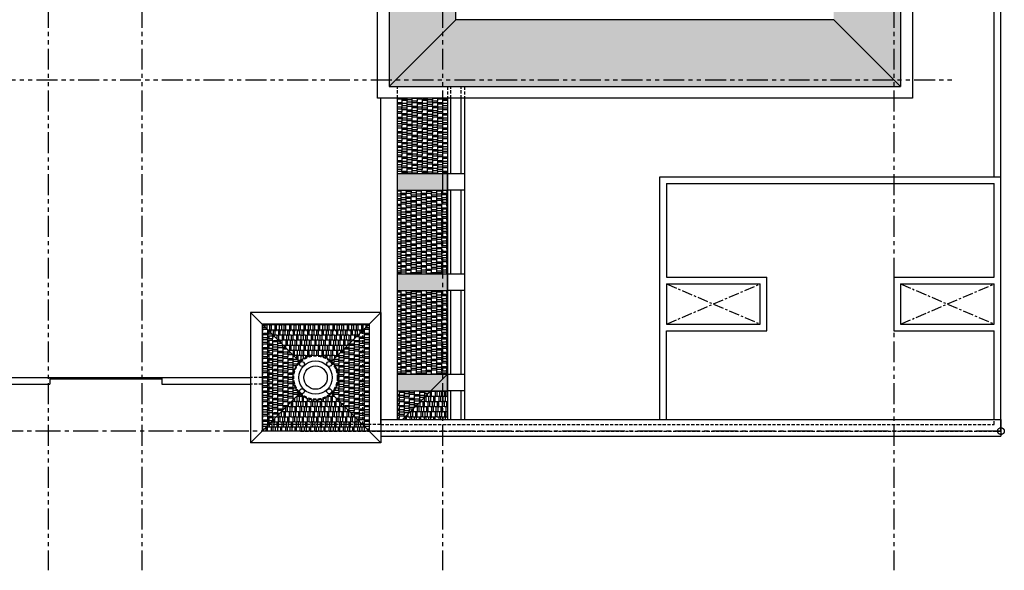
# Model space of a CAD drawing. Units: millimetres. Extents: x -301501 to 32116, y -550555 to -136188.
# Drawn here: x -136126 to -106676, y -449411 to -432949 of the extents above; entities that cross this region are included whole.
import ezdxf

# ---------------------------------------------------------------- set-up
doc = ezdxf.new("R2010")
doc.units = ezdxf.units.MM
doc.header["$LTSCALE"] = 100
for name, pattern in [('CENTER', [50.8, 31.75, -6.35, 6.35, -6.35]), ('CENTER2', [1.125, 0.75, -0.125, 0.125, -0.125]), ('HIDDEN2', [4.7625, 3.175, -1.5875]), ('PHANTOM', [2.5, 1.25, -0.25, 0.25, -0.25, 0.25, -0.25])]:
    doc.linetypes.add(name, pattern=pattern)
for name, color, linetype in [('A-AXIS', 244, 'CENTER'), ('A-VOID', 8, 'CENTER'), ('COLUMN', 6, 'Continuous'), ('HATCH', 8, 'Continuous'), ('IMAGINARY STRUC.', 1, 'HIDDEN2'), ('LINE OF STRUC.  ABOVE', 8, 'HIDDEN2'), ('PARAPET', 3, 'Continuous'), ('PERIMETER FENCE', 1, 'Continuous'), ('property line', 1, 'PHANTOM'), ('RC HATCH', 9, 'Continuous'), ('UNCUT EDGE', 3, 'Continuous'), ('UNCUT EDGE 2', 1, 'Continuous'), ('UNCUT EDGE 3', 1, 'Continuous'), ('WALL OLD', 1, 'Continuous')]:
    doc.layers.add(name, color=color, linetype=linetype)
doc.layers.add('WALL', color=5, linetype='Continuous', lineweight=30)
pattern_1 = [(90, (-158399.53, -234054.88), (152.4, 323.85), [76.2, -63.5, 88.9, -38.1, 114.3, -50.8]), (90, (-158393.18, -233978.68), (152.4, 323.85), [63.5, -241.3, 50.8, -76.2]), (90, (-158409.05, -233826.28), (152.4, 323.85), [38.1, -393.7]), (7e-15, (-158399.53, -234054.88), (152.4, -107.95), [146.05, -463.55]), (7e-15, (-158399.53, -233978.68), (152.4, -107.95), [142.875, -466.725]), (7e-15, (-158399.53, -233915.18), (152.4, -107.95), [133.35, -476.25]), (7e-15, (-158409.05, -233826.28), (152.4, -107.95), [146.05, -463.55]), (7e-15, (-158409.05, -233788.18), (152.4, -107.95), [146.05, -463.55]), (7e-15, (-158399.53, -233673.88), (152.4, -107.95), [139.7, -469.9])]
pattern_2 = [(90, (-96701.75, -229935.08), (-152.4, 323.85), [76.2, -63.5, 88.9, -38.1, 114.3, -50.8]), (90, (-96708.1, -229858.88), (-152.4, 323.85), [63.5, -241.3, 50.8, -76.2]), (90, (-96692.22, -229706.48), (-152.4, 323.85), [38.1, -393.7]), (180, (-96701.75, -229935.08), (-152.4, -107.95), [146.05, -463.55]), (180, (-96701.75, -229858.88), (-152.4, -107.95), [142.875, -466.725]), (180, (-96701.75, -229795.38), (-152.4, -107.95), [133.35, -476.25]), (180, (-96692.22, -229706.48), (-152.4, -107.95), [146.05, -463.55]), (180, (-96692.22, -229668.38), (-152.4, -107.95), [146.05, -463.55]), (180, (-96701.75, -229554.08), (-152.4, -107.95), [139.7, -469.9])]

msp = doc.modelspace()

# ---------------------------------------------------------------- hatches: boundary and pattern name
at = {"layer": 'HATCH'}
h = msp.add_hatch(dxfattribs=at)
h.set_pattern_fill('AR-RSHKE', color=256, scale=0.5, angle=90, style=0)
h.set_pattern_definition([(90, (-7e-08, -124349.45), (-152.4, 323.85), [76.2, -63.5, 88.9, -38.1, 114.3, -50.8]), (90, (-6.35, -124273.25), (-152.4, 323.85), [63.5, -241.3, 50.8, -76.2]), (90, (9.52, -124120.85), (-152.4, 323.85), [38.1, -393.7]), (180, (-7e-08, -124349.45), (-152.4, -107.95), [146.05, -463.55]), (180, (-7e-08, -124273.25), (-152.4, -107.95), [142.875, -466.725]), (180, (-7e-08, -124209.75), (-152.4, -107.95), [133.35, -476.25]), (180, (9.52, -124120.85), (-152.4, -107.95), [146.05, -463.55]), (180, (9.52, -124082.75), (-152.4, -107.95), [146.05, -463.55]), (180, (-7e-08, -123968.45), (-152.4, -107.95), [139.7, -469.9])])
h.paths.add_polyline_path([(-109776, -416507), (-111776, -416507), (-111776, -432949), (-109776, -434949)])
h = msp.add_hatch(dxfattribs=at)
h.set_pattern_fill('AR-RSHKE', color=256, scale=0.5, angle=90, style=0)
h.set_pattern_definition([(90, (-131345.38, -170223.77), (-152.4, 323.85), [76.2, -63.5, 88.9, -38.1, 114.3, -50.8]), (90, (-131351.73, -170147.57), (-152.4, 323.85), [63.5, -241.3, 50.8, -76.2]), (90, (-131335.85, -169995.17), (-152.4, 323.85), [38.1, -393.7]), (180, (-131345.38, -170223.77), (-152.4, -107.95), [146.05, -463.55]), (180, (-131345.38, -170147.57), (-152.4, -107.95), [142.875, -466.725]), (180, (-131345.38, -170084.07), (-152.4, -107.95), [133.35, -476.25]), (180, (-131335.85, -169995.17), (-152.4, -107.95), [146.05, -463.55]), (180, (-131335.85, -169957.07), (-152.4, -107.95), [146.05, -463.55]), (180, (-131345.38, -169842.77), (-152.4, -107.95), [139.7, -469.9])])
h.paths.add_polyline_path([(-123076, -427399), (-124605, -427399), (-124761, -427555), (-124832, -427485), (-125076, -427728), (-125076, -428749), (-123076, -428749)])
h.paths.add_polyline_path([(-123076, -428749), (-125076, -428749), (-125076, -434949), (-123076, -432949)])
h = msp.add_hatch(dxfattribs=at)
h.set_pattern_fill('AR-RSHKE', color=256, scale=0.5, angle=180, style=0)
h.set_pattern_definition([(180, (-131345.38, -170223.77), (-323.85, -152.4), [76.2, -63.5, 88.9, -38.1, 114.3, -50.8]), (180, (-131421.58, -170230.12), (-323.85, -152.4), [63.5, -241.3, 50.8, -76.2]), (180, (-131573.98, -170214.25), (-323.85, -152.4), [38.1, -393.7]), (270, (-131345.38, -170223.77), (107.95, -152.4), [146.05, -463.55]), (270, (-131421.58, -170223.77), (107.95, -152.4), [142.875, -466.725]), (270, (-131485.08, -170223.77), (107.95, -152.4), [133.35, -476.25]), (270, (-131573.98, -170214.25), (107.95, -152.4), [146.05, -463.55]), (270, (-131612.08, -170214.25), (107.95, -152.4), [146.05, -463.55]), (270, (-131726.38, -170223.77), (107.95, -152.4), [139.7, -469.9])])
h.paths.add_polyline_path([(-111776, -432949), (-123076, -432949), (-125076, -434949), (-109776, -434949)])
h = msp.add_hatch(dxfattribs=at)
h.set_pattern_fill('AR-RSHKE', color=256, scale=0.5, angle=90, style=0)
h.set_pattern_definition([(90, (-147242.23, -234054.88), (-152.4, 323.85), [76.2, -63.5, 88.9, -38.1, 114.3, -50.8]), (90, (-147248.58, -233978.68), (-152.4, 323.85), [63.5, -241.3, 50.8, -76.2]), (90, (-147232.7, -233826.28), (-152.4, 323.85), [38.1, -393.7]), (180, (-147242.23, -234054.88), (-152.4, -107.95), [146.05, -463.55]), (180, (-147242.23, -233978.68), (-152.4, -107.95), [142.875, -466.725]), (180, (-147242.23, -233915.18), (-152.4, -107.95), [133.35, -476.25]), (180, (-147232.7, -233826.28), (-152.4, -107.95), [146.05, -463.55]), (180, (-147232.7, -233788.18), (-152.4, -107.95), [146.05, -463.55]), (180, (-147242.23, -233673.88), (-152.4, -107.95), [139.7, -469.9])])
h.paths.add_polyline_path([(-123326, -435299), (-124826, -435299), (-124826, -437549), (-123326, -437549)])
h = msp.add_hatch(dxfattribs=at)
h.set_pattern_fill('AR-RSHKE', color=256, scale=0.5, angle=90, style=0)
h.set_pattern_definition(pattern_1)
h.paths.add_polyline_path([(-124826, -438049), (-123326, -438049), (-123326, -440549), (-124826, -440549)])
h = msp.add_hatch(dxfattribs=at)
h.set_pattern_fill('AR-RSHKE', color=256, scale=0.5, angle=90, style=0)
h.set_pattern_definition(pattern_1)
h.paths.add_polyline_path([(-124826, -441049), (-123326, -441049), (-123326, -443549), (-124826, -443549)])
h = msp.add_hatch(dxfattribs=at)
h.set_pattern_fill('AR-RSHKE', color=256, scale=0.5, angle=90, style=0)
h.set_pattern_definition(pattern_2)
h.paths.add_polyline_path([(-127753, -443172), (-128676, -442249), (-128676, -445049), (-127753, -444127, -0.198912), (-127951, -443649, -0.198912)])
h.paths.add_polyline_path([(-128676, -442249), (-128876, -442049), (-128876, -445249), (-128676, -445049)])
h = msp.add_hatch(dxfattribs=at)
h.set_pattern_fill('AR-RSHKE', color=256, scale=0.5, angle=180, style=0)
h.set_pattern_definition([(180, (-96701.75, -229935.08), (-323.85, -152.4), [76.2, -63.5, 88.9, -38.1, 114.3, -50.8]), (180, (-96777.95, -229941.43), (-323.85, -152.4), [63.5, -241.3, 50.8, -76.2]), (180, (-96930.35, -229925.56), (-323.85, -152.4), [38.1, -393.7]), (270, (-96701.75, -229935.08), (107.95, -152.4), [146.05, -463.55]), (270, (-96777.95, -229935.08), (107.95, -152.4), [142.875, -466.725]), (270, (-96841.45, -229935.08), (107.95, -152.4), [133.35, -476.25]), (270, (-96930.35, -229925.56), (107.95, -152.4), [146.05, -463.55]), (270, (-96968.45, -229925.56), (107.95, -152.4), [146.05, -463.55]), (270, (-97082.75, -229935.08), (107.95, -152.4), [139.7, -469.9])])
h.paths.add_polyline_path([(-125876, -442249), (-128676, -442249), (-127753, -443172, -0.414214), (-126798, -443172)])
h.paths.add_polyline_path([(-125676, -442049), (-128876, -442049), (-128676, -442249), (-125876, -442249)])
h = msp.add_hatch(dxfattribs=at)
h.set_pattern_fill('AR-RSHKE', color=256, scale=0.5, angle=90, style=0)
h.set_pattern_definition(pattern_2)
h.paths.add_polyline_path([(-125876, -442249), (-126798, -443172, -0.198912), (-126601, -443649, -0.198912), (-126798, -444127), (-125876, -445049)])
h.paths.add_polyline_path([(-125676, -442049), (-125876, -442249), (-125876, -445049), (-125676, -445249), (-125676, -443849)])
h = msp.add_hatch(dxfattribs=at)
h.set_pattern_fill('AR-RSHKE', color=256, scale=0.5, angle=90, style=0)
h.set_pattern_definition([(90, (-110901.75, -229935.08), (-152.4, 323.85), [76.2, -63.5, 88.9, -38.1, 114.3, -50.8]), (90, (-110908.1, -229858.88), (-152.4, 323.85), [63.5, -241.3, 50.8, -76.2]), (90, (-110892.22, -229706.48), (-152.4, 323.85), [38.1, -393.7]), (180, (-110901.75, -229935.08), (-152.4, -107.95), [146.05, -463.55]), (180, (-110901.75, -229858.88), (-152.4, -107.95), [142.875, -466.725]), (180, (-110901.75, -229795.38), (-152.4, -107.95), [133.35, -476.25]), (180, (-110892.22, -229706.48), (-152.4, -107.95), [146.05, -463.55]), (180, (-110892.22, -229668.38), (-152.4, -107.95), [146.05, -463.55]), (180, (-110901.75, -229554.08), (-152.4, -107.95), [139.7, -469.9])])
h.paths.add_polyline_path([(-123826, -444049), (-124826, -444049), (-124826, -444899), (-124676, -444899)])
h = msp.add_hatch(dxfattribs=at)
h.set_pattern_fill('AR-RSHKE', color=256, scale=0.5, style=0)
h.set_pattern_definition([(0, (-110901.75, -229935.08), (323.85, 152.4), [76.2, -63.5, 88.9, -38.1, 114.3, -50.8]), (0, (-110825.55, -229928.73), (323.85, 152.4), [63.5, -241.3, 50.8, -76.2]), (0, (-110673.15, -229944.6), (323.85, 152.4), [38.1, -393.7]), (90, (-110901.75, -229935.08), (-107.95, 152.4), [146.05, -463.55]), (90, (-110825.55, -229935.08), (-107.95, 152.4), [142.875, -466.725]), (90, (-110762.05, -229935.08), (-107.95, 152.4), [133.35, -476.25]), (90, (-110673.15, -229944.61), (-107.95, 152.4), [146.05, -463.55]), (90, (-110635.05, -229944.61), (-107.95, 152.4), [146.05, -463.55]), (90, (-110520.75, -229935.08), (-107.95, 152.4), [139.7, -469.9])])
h.paths.add_polyline_path([(-123326, -444049), (-123826, -444049), (-124676, -444899), (-123326, -444899)])
h = msp.add_hatch(dxfattribs=at)
h.set_pattern_fill('AR-RSHKE', color=256, scale=0.5, style=0)
h.set_pattern_definition([(0, (-96701.75, -229935.08), (323.85, 152.4), [76.2, -63.5, 88.9, -38.1, 114.3, -50.8]), (0, (-96625.55, -229928.73), (323.85, 152.4), [63.5, -241.3, 50.8, -76.2]), (0, (-96473.15, -229944.6), (323.85, 152.4), [38.1, -393.7]), (90, (-96701.75, -229935.08), (-107.95, 152.4), [146.05, -463.55]), (90, (-96625.55, -229935.08), (-107.95, 152.4), [142.875, -466.725]), (90, (-96562.05, -229935.08), (-107.95, 152.4), [133.35, -476.25]), (90, (-96473.15, -229944.61), (-107.95, 152.4), [146.05, -463.55]), (90, (-96435.05, -229944.61), (-107.95, 152.4), [146.05, -463.55]), (90, (-96320.75, -229935.08), (-107.95, 152.4), [139.7, -469.9])])
h.paths.add_polyline_path([(-126798, -444127, -0.414214), (-127753, -444127), (-128676, -445049), (-125876, -445049)])
h.paths.add_polyline_path([(-125876, -445049), (-128676, -445049), (-128876, -445249), (-125676, -445249)])
at = {"layer": 'RC HATCH'}
for points in [[(-124826, -437549), (-123326, -437549), (-123326, -438049), (-124826, -438049)], [(-124826, -440549), (-123326, -440549), (-123326, -441049), (-124826, -441049)]]:
    msp.add_hatch(color=256, dxfattribs=at).paths.add_polyline_path(points)
h = msp.add_hatch(color=256, dxfattribs=at)
h.paths.add_polyline_path([(-124826, -443549), (-123326, -443549), (-123826, -444049), (-124826, -444049)])
h.paths.add_polyline_path([(-123326, -443549), (-123326, -444049), (-123826, -444049)], flags=17)

# ---------------------------------------------------------------- linework, layer by layer
at = {"layer": 'A-AXIS', "linetype": 'PHANTOM', "ltscale": 5}
for p, q in [((-135276, -381316), (-135276, -449411)), ((-132476, -381316), (-132476, -449411)), ((-123476, -381316), (-123476, -449411)), ((-109976, -381316), (-109976, -449411)), ((-190623, -434749), (-108211, -434749))]:
    msp.add_line(p, q, dxfattribs=at)
at = {"layer": 'A-VOID', "ltscale": 0.1}
for p, q in [((-116776, -440849), (-113976, -442049)), ((-116776, -442049), (-113976, -440849)), ((-109776, -440849), (-106976, -442049)), ((-109776, -442049), (-106976, -440849))]:
    msp.add_line(p, q, dxfattribs=at)
at = {"layer": 'COLUMN', "linetype": 'HIDDEN2', "ltscale": 0.3}
for p, q in [((-128676, -442249), (-128676, -445049)), ((-125876, -442249), (-128676, -442249)), ((-125876, -442249), (-125876, -445049)), ((-128876, -443649), (-129226, -443649)), ((-128876, -443849), (-129226, -443849)), ((-125876, -445049), (-128676, -445049)), ((-125326, -445049), (-125676, -445049))]:
    msp.add_line(p, q, dxfattribs=at)
msp.add_circle((-127276, -443649), 650, dxfattribs=at)
at = {"layer": 'HATCH'}
msp.add_line((-124676, -444899), (-123326, -443549), dxfattribs=at)
at = {"layer": 'IMAGINARY STRUC.', "ltscale": 0.3}
for p, q in [((-124826, -435299), (-124826, -434949)), ((-123226, -435299), (-123226, -434949)), ((-122926, -435299), (-122926, -434949))]:
    msp.add_line(p, q, dxfattribs=at)
for points in [[(-123326, -434949), (-123326, -435299)], [(-122826, -434949), (-122826, -435299)]]:
    msp.add_lwpolyline(points, dxfattribs=at)
at = {"layer": 'LINE OF STRUC.  ABOVE', "linetype": 'Continuous', "ltscale": 20}
for p, q in [((-109776, -416507), (-109776, -434949)), ((-109426, -416507), (-109426, -435299)), ((-125076, -427728), (-125076, -434949)), ((-125426, -435299), (-125426, -428078)), ((-125076, -434949), (-123076, -432949)), ((-125076, -434949), (-109776, -434949)), ((-109426, -435299), (-125426, -435299))]:
    msp.add_line(p, q, dxfattribs=at)
msp.add_lwpolyline([(-109776, -434949), (-111776, -432949)], dxfattribs=at)
at = {"layer": 'PARAPET'}
for p, q in [((-106976, -437649), (-106976, -385449)), ((-106776, -444899), (-106776, -385249)), ((-124826, -437549), (-123326, -437549)), ((-116976, -437649), (-106776, -437649)), ((-116976, -444899), (-116976, -437649)), ((-116776, -437849), (-106976, -437849)), ((-116776, -437849), (-116776, -440649)), ((-106976, -440649), (-106976, -437849)), ((-124826, -438049), (-123326, -438049)), ((-124826, -440549), (-123326, -440549)), ((-116776, -440649), (-113776, -440649)), ((-116776, -440849), (-113976, -440849)), ((-116776, -440849), (-116776, -442049)), ((-113976, -442049), (-113976, -440849)), ((-113776, -442249), (-113776, -440649)), ((-109976, -440649), (-109976, -442249)), ((-109976, -440649), (-106976, -440649)), ((-109776, -440849), (-109776, -442049)), ((-109776, -440849), (-106976, -440849)), ((-106976, -442049), (-106976, -440849)), ((-124826, -441049), (-123326, -441049)), ((-128876, -442049), (-128876, -443849)), ((-125676, -442049), (-128876, -442049)), ((-125676, -442049), (-125676, -445249)), ((-116776, -442049), (-113976, -442049)), ((-116776, -444899), (-116776, -442249)), ((-116776, -442249), (-113776, -442249)), ((-109976, -442249), (-106976, -442249)), ((-109776, -442049), (-106976, -442049)), ((-106976, -444899), (-106976, -442249)), ((-137876, -443649), (-135226, -443649)), ((-135226, -443649), (-135226, -443849)), ((-135226, -443649), (-130726, -443649)), ((-135226, -443689), (-131876, -443689)), ((-133876, -443649), (-131876, -443649)), ((-133876, -443689), (-131876, -443689)), ((-131876, -443649), (-131876, -443849)), ((-131876, -443649), (-129226, -443649)), ((-124826, -443549), (-123326, -443549)), ((-137876, -443849), (-135226, -443849)), ((-131876, -443849), (-129226, -443849)), ((-128876, -443849), (-128876, -445249)), ((-124826, -444049), (-123326, -444049)), ((-125326, -445249), (-128876, -445249))]:
    msp.add_line(p, q, dxfattribs=at)
at = {"layer": 'PERIMETER FENCE', "linetype": 'Continuous', "ltscale": 0.005}
for p, q in [((-125326, -444899), (-106776, -444899)), ((-106776, -444899), (-106776, -445399)), ((-125326, -445399), (-106776, -445399))]:
    msp.add_line(p, q, dxfattribs=at)
at = {"layer": 'PERIMETER FENCE', "linetype": 'HIDDEN2', "ltscale": 0.3}
for p, q in [((-106976, -445049), (-106976, -444899)), ((-127726, -445249), (-106776, -445249)), ((-125326, -445049), (-106976, -445049))]:
    msp.add_line(p, q, dxfattribs=at)
at = {"layer": 'property line', "linetype": 'CENTER2', "ltscale": 10}
for q in [(-106776, -385249), (-187776, -445249), (-137166, -445249)]:
    msp.add_line((-106776, -445249), q, dxfattribs=at)
msp.add_circle((-106776, -445249), 100, dxfattribs=at)
at = {"layer": 'UNCUT EDGE'}
for p, q in [((-123076, -432949), (-123076, -427399)), ((-111776, -432949), (-123076, -432949))]:
    msp.add_line(p, q, dxfattribs=at)
at = {"layer": 'UNCUT EDGE 2'}
for radius in [675, 500, 350]:
    msp.add_circle((-127276, -443649), radius, dxfattribs=at)
at = {"layer": 'UNCUT EDGE 3'}
for points in [[(-122826, -435299), (-122826, -444899)], [(-123326, -437549), (-123326, -444899)]]:
    msp.add_lwpolyline(points, dxfattribs=at)
at = {"layer": 'WALL', "linetype": 'Continuous', "ltscale": 0.005}
for p, q in [((-123226, -437549), (-123226, -435299)), ((-122926, -437549), (-122926, -435299)), ((-123226, -440549), (-123226, -438049)), ((-122926, -440549), (-122926, -438049)), ((-123226, -443549), (-123226, -441049)), ((-122926, -443549), (-122926, -441049)), ((-123226, -444899), (-123226, -444049)), ((-122926, -444899), (-122926, -444049))]:
    msp.add_line(p, q, dxfattribs=at)
at = {"layer": 'WALL'}
for p, q in [((-125326, -441699), (-129226, -441699)), ((-129226, -441699), (-129226, -445599)), ((-129226, -441699), (-127753, -443172)), ((-126798, -443172), (-125326, -441699)), ((-125326, -441699), (-125326, -445599)), ((-129226, -445599), (-127753, -444127)), ((-126798, -444127), (-125326, -445599)), ((-125326, -445599), (-129226, -445599))]:
    msp.add_line(p, q, dxfattribs=at)
at = {"layer": 'WALL', "linetype": 'Continuous', "ltscale": 0.005}
msp.add_lwpolyline([(-123326, -435299), (-123326, -437549)], dxfattribs=at)
for points in [[(-122826, -438049), (-123326, -438049), (-123326, -437549), (-122826, -437549)], [(-122826, -441049), (-123326, -441049), (-123326, -440549), (-122826, -440549)], [(-122826, -444049), (-123326, -444049), (-123326, -443549), (-122826, -443549)]]:
    msp.add_lwpolyline(points, close=True, dxfattribs=at)
for centre in [(-127682, -443243), (-126869, -443243), (-127682, -444056), (-126869, -444056)]:
    msp.add_circle(centre, 75, dxfattribs=at)
at = {"layer": 'WALL OLD'}
for p, q in [((-125326, -445049), (-125326, -435299)), ((-124826, -444899), (-124826, -435299))]:
    msp.add_line(p, q, dxfattribs=at)

doc.saveas('drawing.dxf')
